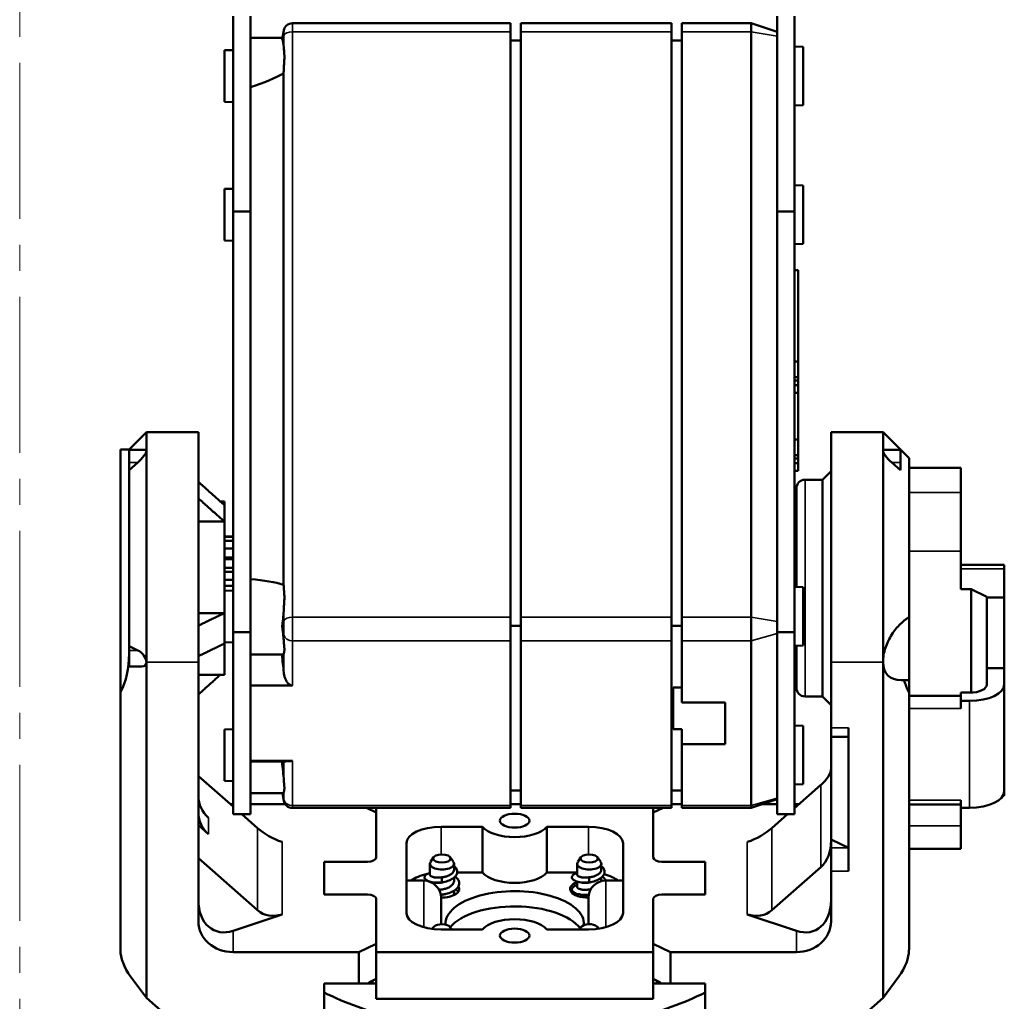
# Model space of a CAD drawing. Extents: x 0 to 297, y 0 to 210.
# Drawn here: x 186 to 201, y 96 to 110 of the extents above; entities that cross this region are included whole.
import ezdxf

# ---------------------------------------------------------------- set-up
doc = ezdxf.new("R2010")
doc.units = 0
doc.header["$LTSCALE"] = 3
doc.linetypes.add('CENTER2', pattern=[1.125, 0.75, -0.125, 0.125, -0.125])
for name, color, linetype, lineweight in [('02-CENTER', 1, 'CENTER2', 15), ('Visible (ISO)', 7, 'CONTINUOUS', 50), ('Visible Narrow (ISO)', 7, 'CONTINUOUS', 35)]:
    doc.layers.add(name, color=color, linetype=linetype, lineweight=lineweight)

msp = doc.modelspace()

# ---------------------------------------------------------------- linework, layer by layer
at = {"layer": '02-CENTER'}
msp.add_line((186.315, 177.145), (186.315, 65.751), dxfattribs=at)
at = {"layer": 'Visible (ISO)'}
for p, q in [((189.393, 107.502), (189.393, 110.319)), ((189.643, 110.319), (189.643, 107.502)), ((190.248, 110.218), (193.393, 110.218)), ((193.393, 110.218), (193.393, 110.093)), ((193.543, 110.093), (193.543, 110.218)), ((193.543, 110.218), (195.718, 110.218)), ((195.718, 110.218), (195.718, 110.093)), ((195.868, 110.093), (195.868, 110.218)), ((195.868, 110.218), (196.868, 110.218)), ((196.868, 110.093), (196.868, 110.218)), ((197.243, 110.093), (196.868, 110.218)), ((197.243, 107.502), (197.243, 110.319)), ((197.493, 110.319), (197.493, 107.502)), ((190.102, 109.989), (190.125, 110.115)), ((193.393, 101.649), (193.393, 110.093)), ((193.543, 110.093), (193.543, 101.649)), ((195.718, 101.649), (195.718, 110.093)), ((195.868, 110.093), (195.868, 101.649)), ((196.868, 110.093), (196.868, 101.649)), ((189.643, 110.006), (190.105, 110.006)), ((193.393, 109.968), (193.543, 109.968)), ((195.718, 109.968), (195.868, 109.968)), ((189.268, 109.827), (189.393, 109.831)), ((189.268, 109.085), (189.268, 109.827)), ((197.618, 109.877), (197.493, 109.881)), ((197.618, 109.877), (197.618, 109.035)), ((190.12, 102.118), (190.12, 109.494)), ((189.268, 109.085), (189.393, 109.081)), ((197.618, 109.035), (197.493, 109.031)), ((189.268, 107.827), (189.393, 107.831)), ((189.268, 107.085), (189.268, 107.827)), ((197.618, 107.877), (197.493, 107.881)), ((197.618, 107.877), (197.618, 107.035)), ((189.393, 101.433), (189.393, 107.502)), ((189.643, 107.502), (189.393, 107.502)), ((189.643, 107.502), (189.643, 101.433)), ((197.243, 101.433), (197.243, 107.502)), ((197.493, 107.502), (197.243, 107.502)), ((197.493, 107.502), (197.493, 101.433)), ((189.268, 107.085), (189.393, 107.081)), ((197.618, 107.035), (197.493, 107.031)), ((197.493, 106.656), (197.543, 106.656)), ((197.543, 105.336), (197.543, 106.656)), ((197.493, 105.336), (197.543, 105.336)), ((197.543, 105.111), (197.543, 105.336)), ((197.493, 105.111), (197.543, 105.111)), ((197.543, 105.111), (197.543, 105.063)), ((197.493, 105.063), (197.543, 105.063)), ((197.543, 104.998), (197.493, 104.998)), ((197.543, 105.063), (197.543, 104.998)), ((197.543, 104.886), (197.543, 104.998)), ((197.543, 104.886), (197.493, 104.886)), ((197.543, 104.211), (197.543, 104.886)), ((187.893, 104.069), (188.143, 104.319)), ((188.143, 104.319), (188.143, 104.051)), ((188.893, 104.319), (188.143, 104.319)), ((188.893, 104.319), (188.893, 101.003)), ((198.018, 101.003), (198.018, 104.319)), ((198.018, 104.319), (198.768, 104.319)), ((198.768, 104.051), (198.768, 104.319)), ((199.143, 103.944), (198.768, 104.319)), ((197.493, 104.211), (197.543, 104.211)), ((197.543, 103.986), (197.543, 104.211)), ((187.768, 100.568), (187.768, 104.069)), ((187.768, 104.069), (187.893, 104.069)), ((187.893, 104.065), (187.893, 104.069)), ((187.893, 103.881), (187.893, 104.065)), ((188.128, 104.065), (187.893, 104.065)), ((188.143, 104.051), (188.143, 101.003)), ((197.493, 103.986), (197.543, 103.986)), ((197.543, 103.986), (197.543, 103.938)), ((198.768, 101.003), (198.768, 104.051)), ((198.783, 104.065), (199.018, 104.065)), ((199.018, 104.065), (199.018, 103.881)), ((187.893, 103.771), (187.893, 103.881)), ((188.018, 103.881), (187.893, 103.771)), ((197.493, 103.938), (197.543, 103.938)), ((197.543, 103.873), (197.493, 103.873)), ((197.543, 103.938), (197.543, 103.873)), ((197.543, 103.761), (197.543, 103.873)), ((199.018, 103.771), (198.893, 103.881)), ((199.018, 103.881), (199.018, 103.771)), ((199.143, 103.944), (199.143, 101.65)), ((187.893, 101.232), (187.893, 103.771)), ((197.543, 103.761), (197.493, 103.761)), ((197.893, 103.632), (198.018, 103.757)), ((199.893, 103.804), (199.143, 103.804)), ((199.893, 103.448), (199.893, 103.804)), ((197.893, 103.632), (197.643, 103.632)), ((197.893, 100.507), (197.893, 103.632)), ((197.518, 102.086), (197.518, 103.507)), ((199.893, 103.448), (199.893, 102.602)), ((189.209, 103.319), (189.268, 103.319)), ((189.268, 103.319), (189.268, 103.266)), ((189.268, 103.266), (189.268, 103.029)), ((189.268, 103.029), (188.893, 103.029)), ((189.268, 103.029), (189.268, 102.032)), ((197.493, 102.944), (197.518, 102.944)), ((189.268, 102.814), (189.393, 102.814)), ((189.268, 102.81), (189.393, 102.81)), ((189.268, 102.75), (189.393, 102.75)), ((189.268, 102.64), (189.393, 102.64)), ((199.893, 102.052), (199.893, 102.602)), ((189.393, 102.512), (189.268, 102.512)), ((189.268, 102.487), (189.393, 102.487)), ((199.893, 102.407), (200.518, 102.407)), ((200.518, 102.407), (200.518, 102.348)), ((189.393, 102.362), (189.268, 102.362)), ((189.268, 102.304), (189.393, 102.304)), ((200.518, 101.933), (200.518, 102.348)), ((189.393, 102.19), (189.268, 102.19)), ((189.268, 102.103), (189.393, 102.103)), ((189.268, 102.032), (189.393, 102.037)), ((189.268, 101.291), (189.268, 102.032)), ((197.618, 102.082), (197.493, 102.087)), ((197.618, 102.082), (197.618, 101.241)), ((199.893, 102.052), (200.039, 102.052)), ((200.039, 100.562), (200.039, 102.052)), ((200.268, 101.943), (200.039, 102.052)), ((200.268, 101.933), (200.268, 101.943)), ((200.268, 101.933), (200.518, 101.933)), ((200.268, 100.917), (200.268, 101.933)), ((200.518, 100.917), (200.518, 101.933)), ((188.893, 101.709), (189.268, 101.709)), ((193.393, 101.649), (193.393, 101.308)), ((193.543, 101.308), (193.543, 101.649)), ((195.718, 101.649), (195.718, 101.308)), ((195.868, 101.308), (195.868, 101.649)), ((196.868, 101.308), (196.868, 101.649)), ((199.143, 101.65), (199.143, 100.74)), ((189.393, 101.433), (189.643, 101.433)), ((189.393, 101.433), (189.393, 98.808)), ((189.643, 98.808), (189.643, 101.433)), ((193.393, 101.524), (193.543, 101.524)), ((195.718, 101.524), (195.868, 101.524)), ((197.243, 101.433), (197.493, 101.433)), ((197.243, 101.433), (197.243, 98.808)), ((197.493, 98.808), (197.493, 101.433)), ((189.268, 101.291), (189.268, 101.269)), ((189.268, 101.291), (189.393, 101.287)), ((189.268, 101.269), (189.268, 100.819)), ((193.393, 98.933), (193.393, 101.308)), ((193.543, 101.308), (193.543, 98.933)), ((195.718, 98.933), (195.718, 101.308)), ((195.868, 101.308), (195.868, 100.42)), ((196.868, 101.308), (196.868, 98.933)), ((187.893, 101.232), (188.018, 101.172)), ((187.893, 101.172), (187.893, 101.232)), ((187.893, 100.937), (187.893, 101.172)), ((197.618, 101.241), (197.493, 101.237)), ((197.493, 101.194), (197.518, 101.194)), ((197.518, 100.632), (197.518, 101.238)), ((188.143, 96.159), (188.143, 101.003)), ((188.893, 97.26), (188.893, 101.003)), ((189.643, 101.112), (190.117, 101.112)), ((198.018, 101.003), (198.018, 100.056)), ((198.768, 101.003), (198.768, 96.159)), ((187.893, 100.937), (188.077, 100.937)), ((200.518, 100.917), (200.268, 100.917)), ((200.268, 100.68), (200.268, 100.917)), ((200.518, 100.917), (200.518, 100.68)), ((188.893, 100.819), (189.268, 100.819)), ((199.143, 100.74), (199.031, 100.74)), ((199.143, 100.74), (199.143, 100.568)), ((187.768, 100.568), (187.768, 96.85)), ((190.248, 100.665), (189.643, 100.665)), ((189.643, 100.665), (189.643, 99.576)), ((195.743, 100.637), (195.868, 100.637)), ((195.743, 100.037), (195.743, 100.637)), ((199.143, 96.85), (199.143, 100.568)), ((199.893, 100.562), (200.018, 100.562)), ((199.893, 100.562), (199.893, 100.503)), ((200.518, 99.139), (200.518, 100.68)), ((195.868, 100.42), (196.493, 100.42)), ((196.493, 100.42), (196.493, 99.82)), ((197.893, 100.507), (197.643, 100.507)), ((197.893, 100.507), (198.018, 100.382)), ((199.893, 100.518), (199.143, 100.518)), ((199.893, 100.503), (199.893, 100.444)), ((200.018, 100.444), (199.893, 100.444)), ((199.893, 100.444), (199.893, 100.334)), ((189.268, 100.032), (189.393, 100.037)), ((189.268, 99.291), (189.268, 100.032)), ((195.868, 100.037), (195.743, 100.037)), ((195.868, 99.82), (195.868, 100.037)), ((197.618, 100.082), (197.493, 100.087)), ((197.618, 100.082), (197.618, 99.241)), ((198.018, 99.925), (198.018, 100.056)), ((198.268, 97.987), (198.268, 100.056)), ((198.018, 98.444), (198.018, 99.925)), ((198.018, 99.925), (198.268, 99.925)), ((196.493, 99.82), (195.868, 99.82)), ((195.868, 99.82), (195.868, 98.933)), ((189.643, 99.576), (190.248, 99.576)), ((189.643, 99.569), (190.129, 99.569)), ((189.393, 98.918), (188.893, 99.359)), ((189.268, 99.291), (189.393, 99.287)), ((193.393, 99.149), (193.543, 99.149)), ((195.718, 99.149), (195.868, 99.149)), ((197.618, 99.241), (197.493, 99.237)), ((197.871, 99.23), (197.493, 98.896)), ((200.518, 99.071), (200.518, 99.139)), ((189.643, 99.112), (190.117, 99.112)), ((190.105, 99.112), (190.125, 99.003)), ((197.243, 99.024), (196.868, 98.899)), ((199.893, 99.013), (199.893, 98.902)), ((200.497, 99.071), (200.518, 99.071)), ((189.643, 98.952), (190.146, 98.952)), ((190.248, 98.899), (193.393, 98.899)), ((191.455, 98.833), (191.316, 98.899)), ((191.455, 98.182), (191.455, 98.899)), ((193.393, 98.952), (193.543, 98.952)), ((193.393, 98.933), (193.393, 98.899)), ((193.543, 98.899), (193.543, 98.933)), ((193.543, 98.899), (195.718, 98.899)), ((195.455, 98.899), (195.455, 98.182)), ((195.595, 98.899), (195.455, 98.833)), ((195.868, 98.952), (195.718, 98.952)), ((195.718, 98.933), (195.718, 98.899)), ((195.868, 98.899), (195.868, 98.933)), ((195.868, 98.899), (196.868, 98.899)), ((196.868, 98.899), (196.868, 98.933)), ((197.243, 98.952), (197.025, 98.952)), ((197.518, 98.952), (197.493, 98.952)), ((199.893, 98.947), (199.143, 98.947)), ((199.893, 98.902), (200.018, 98.902)), ((199.893, 98.639), (199.893, 98.902)), ((189.393, 98.808), (189.643, 98.808)), ((189.746, 98.607), (189.518, 98.808)), ((191.455, 98.182), (191.455, 98.833)), ((195.455, 98.833), (195.455, 98.182)), ((197.392, 98.808), (197.164, 98.607)), ((197.243, 98.808), (197.493, 98.808)), ((189.039, 98.519), (188.893, 98.648)), ((192.393, 98.626), (192.992, 98.626)), ((192.992, 97.966), (192.992, 98.626)), ((193.919, 98.626), (193.919, 97.966)), ((193.919, 98.626), (194.518, 98.626)), ((199.893, 98.639), (199.893, 98.31)), ((198.018, 98.325), (198.018, 98.444)), ((198.268, 98.325), (198.018, 98.444)), ((191.893, 97.383), (191.893, 98.389)), ((195.018, 98.389), (195.018, 97.383)), ((198.018, 97.987), (198.018, 98.325)), ((199.143, 98.31), (199.893, 98.31)), ((188.893, 98.174), (189.746, 97.423)), ((192.286, 98.187), (192.239, 98.119)), ((192.524, 98.187), (192.572, 98.119)), ((194.411, 98.187), (194.364, 98.119)), ((194.649, 98.187), (194.697, 98.119)), ((190.705, 98.123), (191.33, 98.123)), ((190.705, 97.649), (190.705, 98.123)), ((190.705, 98.123), (191.33, 98.123)), ((190.705, 97.649), (190.705, 98.123)), ((192.23, 97.937), (192.23, 98.093)), ((192.58, 98.01), (192.58, 98.093)), ((194.355, 97.937), (194.355, 98.093)), ((194.705, 98.01), (194.705, 98.093)), ((195.58, 98.123), (196.205, 98.123)), ((195.58, 98.123), (196.205, 98.123)), ((196.205, 98.123), (196.205, 97.649)), ((196.205, 98.123), (196.205, 97.649)), ((197.164, 97.423), (197.871, 98.045)), ((192.405, 97.825), (192.405, 97.898)), ((192.58, 97.849), (192.58, 97.893)), ((192.992, 97.966), (192.626, 97.966)), ((194.355, 97.966), (193.919, 97.966)), ((194.53, 97.825), (194.53, 97.898)), ((194.705, 97.849), (194.705, 97.893)), ((198.018, 97.987), (198.018, 97.26)), ((192.143, 97.85), (191.893, 97.85)), ((192.23, 97.835), (192.23, 97.837)), ((192.282, 97.824), (192.255, 97.83)), ((192.405, 97.822), (192.405, 97.825)), ((192.449, 97.833), (192.43, 97.828)), ((194.355, 97.761), (194.355, 97.837)), ((194.407, 97.824), (194.38, 97.83)), ((194.53, 97.822), (194.53, 97.825)), ((194.574, 97.833), (194.555, 97.828)), ((195.018, 97.85), (194.768, 97.85)), ((191.33, 97.649), (190.705, 97.649)), ((191.33, 97.649), (190.705, 97.649)), ((191.455, 96.82), (191.455, 97.59)), ((191.455, 96.938), (191.455, 97.59)), ((192.393, 97.6), (192.393, 97.221)), ((192.458, 97.657), (192.435, 97.652)), ((192.58, 97.673), (192.58, 97.704)), ((194.355, 97.631), (194.355, 97.661)), ((194.407, 97.648), (194.38, 97.654)), ((194.518, 97.221), (194.518, 97.6)), ((195.455, 97.59), (195.455, 96.82)), ((195.455, 97.59), (195.455, 96.938)), ((196.205, 97.649), (195.58, 97.649)), ((196.205, 97.649), (195.58, 97.649)), ((190.1, 97.363), (189.393, 97.126)), ((197.518, 97.126), (196.811, 97.363)), ((192.286, 97.181), (192.267, 97.153)), ((192.524, 97.181), (192.548, 97.146)), ((194.411, 97.181), (194.387, 97.146)), ((194.649, 97.181), (194.666, 97.156)), ((192.992, 97.146), (192.393, 97.146)), ((194.518, 97.146), (193.919, 97.146)), ((191.205, 96.82), (191.455, 96.938)), ((195.455, 96.938), (195.705, 96.82)), ((189.393, 96.82), (191.205, 96.82)), ((191.205, 96.368), (191.205, 96.82)), ((195.455, 96.82), (191.455, 96.82)), ((191.455, 96.82), (191.455, 96.143)), ((195.455, 96.143), (195.455, 96.82)), ((197.518, 96.82), (195.705, 96.82)), ((195.705, 96.82), (195.705, 96.368)), ((187.914, 96.469), (188.143, 96.159)), ((198.768, 96.159), (198.996, 96.469)), ((190.705, 96.368), (191.455, 96.368)), ((190.705, 96.238), (190.705, 96.368)), ((191.455, 96.432), (191.38, 96.396)), ((191.405, 96.408), (191.405, 96.368)), ((195.53, 96.396), (195.455, 96.432)), ((195.455, 96.368), (196.205, 96.368)), ((195.505, 96.368), (195.505, 96.408)), ((196.205, 96.368), (196.205, 96.238)), ((188.893, 95.499), (188.143, 96.159)), ((190.705, 96.238), (190.705, 95.849)), ((196.205, 95.849), (196.205, 96.238)), ((198.768, 96.159), (198.018, 95.499)), ((195.455, 96.143), (191.455, 96.143))]:
    msp.add_line(p, q, dxfattribs=at)
at = {"layer": 'Visible (ISO)', "flags": 128}
for points in [[(190.104, 109.982), (190.103, 109.982), (190.103, 109.982), (190.103, 109.983), (190.103, 109.983), (190.103, 109.983), (190.103, 109.984), (190.103, 109.984), (190.103, 109.984), (190.103, 109.984), (190.103, 109.985), (190.103, 109.985), (190.103, 109.985), (190.103, 109.986), (190.103, 109.986), (190.102, 109.986), (190.102, 109.986), (190.102, 109.987), (190.102, 109.987), (190.102, 109.987), (190.102, 109.987), (190.102, 109.988), (190.102, 109.988), (190.102, 109.988), (190.103, 109.989)], [(190.125, 109.566), (190.125, 109.581), (190.126, 109.595), (190.127, 109.609), (190.128, 109.624), (190.129, 109.638), (190.13, 109.652), (190.131, 109.666), (190.132, 109.679), (190.132, 109.692), (190.133, 109.706), (190.133, 109.718), (190.133, 109.731), (190.133, 109.743), (190.133, 109.756), (190.132, 109.768), (190.132, 109.78), (190.131, 109.791), (190.13, 109.803), (190.129, 109.814), (190.128, 109.826), (190.127, 109.837), (190.126, 109.847), (190.125, 109.858), (190.125, 109.868)], [(189.268, 103.266), (189.254, 103.278), (189.24, 103.291), (189.226, 103.303), (189.212, 103.316), (189.198, 103.329), (189.183, 103.342), (189.169, 103.355), (189.154, 103.368), (189.139, 103.382), (189.124, 103.395), (189.108, 103.409), (189.093, 103.423), (189.077, 103.437), (189.061, 103.451), (189.045, 103.465), (189.029, 103.48), (189.013, 103.494), (188.996, 103.509), (188.98, 103.524), (188.963, 103.539), (188.945, 103.555), (188.928, 103.57), (188.911, 103.586), (188.893, 103.602)], [(188.893, 103.365), (188.911, 103.349), (188.928, 103.333), (188.945, 103.318), (188.963, 103.302), (188.98, 103.287), (188.996, 103.272), (189.013, 103.257), (189.029, 103.243), (189.045, 103.228), (189.061, 103.214), (189.077, 103.2), (189.093, 103.186), (189.108, 103.172), (189.124, 103.158), (189.139, 103.145), (189.154, 103.131), (189.169, 103.118), (189.183, 103.105), (189.198, 103.092), (189.212, 103.079), (189.226, 103.067), (189.24, 103.054), (189.254, 103.042), (189.268, 103.029)], [(190.125, 101.772), (190.125, 101.786), (190.126, 101.801), (190.127, 101.815), (190.128, 101.829), (190.129, 101.844), (190.13, 101.858), (190.131, 101.871), (190.132, 101.885), (190.132, 101.898), (190.133, 101.911), (190.133, 101.924), (190.133, 101.937), (190.133, 101.949), (190.133, 101.961), (190.132, 101.973), (190.132, 101.985), (190.131, 101.997), (190.13, 102.009), (190.129, 102.02), (190.128, 102.031), (190.127, 102.042), (190.126, 102.053), (190.125, 102.063), (190.125, 102.073)], [(189.268, 101.709), (189.254, 101.702), (189.24, 101.696), (189.226, 101.689), (189.212, 101.682), (189.198, 101.675), (189.183, 101.668), (189.169, 101.661), (189.154, 101.654), (189.139, 101.647), (189.124, 101.639), (189.108, 101.632), (189.093, 101.625), (189.077, 101.617), (189.061, 101.61), (189.045, 101.602), (189.029, 101.594), (189.013, 101.586), (188.996, 101.578), (188.98, 101.57), (188.963, 101.562), (188.945, 101.554), (188.928, 101.545), (188.911, 101.537), (188.893, 101.529)], [(198.768, 101.003), (198.768, 101.027), (198.77, 101.051), (198.773, 101.077), (198.777, 101.103), (198.782, 101.129), (198.788, 101.156), (198.795, 101.182), (198.803, 101.207), (198.812, 101.232), (198.821, 101.256), (198.832, 101.281), (198.843, 101.306), (198.856, 101.331), (198.869, 101.355), (198.882, 101.378), (198.896, 101.401), (198.91, 101.423), (198.924, 101.444), (198.939, 101.463), (198.954, 101.482), (198.969, 101.5), (198.985, 101.518), (199.001, 101.535), (199.018, 101.552)], [(199.018, 101.552), (199.023, 101.557), (199.028, 101.561), (199.033, 101.566), (199.038, 101.57), (199.043, 101.575), (199.048, 101.579), (199.053, 101.584), (199.058, 101.588), (199.063, 101.592), (199.068, 101.597), (199.073, 101.601), (199.079, 101.605), (199.084, 101.609), (199.089, 101.613), (199.094, 101.617), (199.1, 101.621), (199.105, 101.625), (199.11, 101.629), (199.116, 101.632), (199.121, 101.636), (199.127, 101.639), (199.132, 101.643), (199.137, 101.646), (199.143, 101.65)], [(190.104, 101.501), (190.103, 101.502), (190.103, 101.504), (190.103, 101.505), (190.103, 101.507), (190.103, 101.508), (190.103, 101.51), (190.103, 101.511), (190.103, 101.513), (190.103, 101.515), (190.102, 101.516), (190.102, 101.518), (190.102, 101.519), (190.102, 101.521), (190.102, 101.523), (190.103, 101.524), (190.103, 101.526), (190.103, 101.527), (190.103, 101.529), (190.103, 101.531), (190.103, 101.532), (190.103, 101.534), (190.103, 101.535), (190.103, 101.537), (190.104, 101.538)], [(188.893, 101.088), (188.911, 101.097), (188.928, 101.105), (188.945, 101.113), (188.963, 101.122), (188.98, 101.13), (188.996, 101.138), (189.013, 101.146), (189.029, 101.154), (189.045, 101.162), (189.061, 101.169), (189.077, 101.177), (189.093, 101.184), (189.108, 101.192), (189.124, 101.199), (189.139, 101.206), (189.154, 101.214), (189.169, 101.221), (189.183, 101.228), (189.198, 101.235), (189.212, 101.242), (189.226, 101.249), (189.24, 101.255), (189.254, 101.262), (189.268, 101.269)], [(190.125, 101.123), (190.125, 101.126), (190.126, 101.13), (190.127, 101.134), (190.128, 101.138), (190.129, 101.143), (190.13, 101.148), (190.131, 101.153), (190.132, 101.159), (190.132, 101.165), (190.133, 101.172), (190.133, 101.178), (190.133, 101.185), (190.133, 101.193), (190.133, 101.201), (190.132, 101.209), (190.132, 101.217), (190.131, 101.226), (190.13, 101.235), (190.129, 101.245), (190.128, 101.255), (190.127, 101.265), (190.126, 101.275), (190.125, 101.286), (190.125, 101.297)], [(190.248, 100.665), (190.237, 100.666), (190.227, 100.669), (190.218, 100.672), (190.209, 100.677), (190.2, 100.683), (190.192, 100.69), (190.185, 100.697), (190.179, 100.704), (190.173, 100.712), (190.167, 100.72), (190.162, 100.728), (190.158, 100.736), (190.153, 100.745), (190.149, 100.754), (190.145, 100.763), (190.142, 100.772), (190.139, 100.782), (190.136, 100.792), (190.133, 100.801), (190.131, 100.811), (190.129, 100.821), (190.127, 100.831), (190.126, 100.841), (190.125, 100.851)], [(189.209, 100.819), (189.197, 100.808), (189.185, 100.798), (189.173, 100.787), (189.161, 100.776), (189.149, 100.765), (189.136, 100.754), (189.124, 100.743), (189.111, 100.732), (189.099, 100.72), (189.086, 100.709), (189.073, 100.697), (189.06, 100.686), (189.046, 100.674), (189.033, 100.662), (189.02, 100.65), (189.006, 100.638), (188.992, 100.625), (188.979, 100.613), (188.965, 100.601), (188.951, 100.588), (188.936, 100.575), (188.922, 100.563), (188.907, 100.55), (188.893, 100.537)], [(190.129, 99.569), (190.131, 99.569), (190.133, 99.569), (190.135, 99.569), (190.137, 99.569), (190.14, 99.569), (190.142, 99.57), (190.145, 99.57), (190.148, 99.57), (190.152, 99.57), (190.156, 99.571), (190.16, 99.571), (190.164, 99.571), (190.169, 99.572), (190.174, 99.572), (190.179, 99.573), (190.185, 99.573), (190.191, 99.574), (190.197, 99.574), (190.204, 99.574), (190.212, 99.575), (190.22, 99.575), (190.229, 99.575), (190.238, 99.576), (190.248, 99.576)], [(190.125, 99.123), (190.125, 99.126), (190.126, 99.13), (190.127, 99.134), (190.128, 99.138), (190.129, 99.143), (190.13, 99.148), (190.131, 99.153), (190.132, 99.159), (190.132, 99.165), (190.133, 99.172), (190.133, 99.178), (190.133, 99.185), (190.133, 99.193), (190.133, 99.201), (190.132, 99.209), (190.132, 99.217), (190.131, 99.226), (190.13, 99.235), (190.129, 99.245), (190.128, 99.255), (190.127, 99.265), (190.126, 99.275), (190.125, 99.286), (190.125, 99.297)], [(192.405, 97.825), (192.428, 97.828), (192.449, 97.833), (192.471, 97.839), (192.491, 97.845), (192.51, 97.852), (192.529, 97.861), (192.546, 97.869), (192.561, 97.879), (192.576, 97.889), (192.588, 97.899), (192.599, 97.91), (192.608, 97.922), (192.616, 97.933), (192.621, 97.945), (192.625, 97.957), (192.627, 97.969), (192.627, 97.981), (192.625, 97.993), (192.622, 98.005), (192.617, 98.017), (192.61, 98.028), (192.601, 98.039), (192.592, 98.049), (192.58, 98.059)], [(192.405, 97.898), (192.417, 97.9), (192.428, 97.901), (192.439, 97.903), (192.451, 97.906), (192.462, 97.909), (192.472, 97.912), (192.483, 97.915), (192.493, 97.919), (192.503, 97.923), (192.512, 97.928), (192.521, 97.932), (192.529, 97.937), (192.537, 97.942), (192.544, 97.948), (192.551, 97.953), (192.557, 97.959), (192.562, 97.965), (192.567, 97.971), (192.571, 97.978), (192.574, 97.984), (192.577, 97.991), (192.579, 97.997), (192.58, 98.004), (192.58, 98.01)], [(194.53, 97.825), (194.553, 97.828), (194.574, 97.833), (194.596, 97.839), (194.616, 97.845), (194.635, 97.852), (194.654, 97.861), (194.671, 97.869), (194.686, 97.879), (194.701, 97.889), (194.713, 97.899), (194.724, 97.91), (194.733, 97.922), (194.741, 97.933), (194.746, 97.945), (194.75, 97.957), (194.752, 97.969), (194.752, 97.981), (194.75, 97.993), (194.747, 98.005), (194.742, 98.017), (194.735, 98.028), (194.726, 98.039), (194.717, 98.049), (194.705, 98.059)], [(194.53, 97.898), (194.542, 97.9), (194.553, 97.901), (194.564, 97.903), (194.576, 97.906), (194.587, 97.909), (194.597, 97.912), (194.608, 97.915), (194.618, 97.919), (194.628, 97.923), (194.637, 97.928), (194.646, 97.932), (194.654, 97.937), (194.662, 97.942), (194.669, 97.948), (194.676, 97.953), (194.682, 97.959), (194.687, 97.965), (194.692, 97.971), (194.696, 97.978), (194.699, 97.984), (194.702, 97.991), (194.704, 97.997), (194.705, 98.004), (194.705, 98.01)], [(192.23, 97.961), (192.214, 97.955), (192.199, 97.949), (192.186, 97.942), (192.175, 97.934), (192.167, 97.926), (192.16, 97.917), (192.157, 97.908), (192.155, 97.9), (192.156, 97.891), (192.16, 97.882), (192.166, 97.873), (192.174, 97.865), (192.184, 97.857), (192.197, 97.85), (192.211, 97.843), (192.228, 97.837), (192.246, 97.832), (192.266, 97.828), (192.287, 97.825), (192.309, 97.823), (192.332, 97.821), (192.356, 97.821), (192.381, 97.822), (192.405, 97.825)], [(192.23, 97.937), (192.231, 97.933), (192.232, 97.93), (192.234, 97.926), (192.236, 97.923), (192.24, 97.92), (192.244, 97.916), (192.248, 97.913), (192.254, 97.91), (192.26, 97.908), (192.266, 97.905), (192.274, 97.903), (192.282, 97.9), (192.29, 97.899), (192.299, 97.897), (192.308, 97.896), (192.318, 97.895), (192.328, 97.894), (192.338, 97.894), (192.349, 97.893), (192.36, 97.894), (192.371, 97.894), (192.382, 97.895), (192.394, 97.897), (192.405, 97.898)], [(192.388, 97.647), (192.413, 97.649), (192.437, 97.653), (192.461, 97.658), (192.485, 97.664), (192.507, 97.67), (192.529, 97.678), (192.55, 97.687), (192.569, 97.697), (192.586, 97.708), (192.602, 97.719), (192.616, 97.732), (192.628, 97.744), (192.638, 97.758), (192.646, 97.771), (192.651, 97.785), (192.655, 97.8), (192.655, 97.814), (192.654, 97.828), (192.65, 97.842), (192.643, 97.856), (192.635, 97.87), (192.624, 97.883), (192.611, 97.895), (192.596, 97.907)], [(194.355, 97.961), (194.339, 97.955), (194.324, 97.949), (194.311, 97.942), (194.3, 97.934), (194.292, 97.926), (194.285, 97.917), (194.282, 97.908), (194.28, 97.9), (194.281, 97.891), (194.285, 97.882), (194.291, 97.873), (194.299, 97.865), (194.309, 97.857), (194.322, 97.85), (194.336, 97.843), (194.353, 97.837), (194.371, 97.832), (194.391, 97.828), (194.412, 97.825), (194.434, 97.823), (194.457, 97.821), (194.481, 97.821), (194.506, 97.822), (194.53, 97.825)], [(194.355, 97.937), (194.356, 97.933), (194.357, 97.93), (194.359, 97.926), (194.361, 97.923), (194.365, 97.92), (194.369, 97.916), (194.373, 97.913), (194.379, 97.91), (194.385, 97.908), (194.391, 97.905), (194.399, 97.903), (194.407, 97.9), (194.415, 97.899), (194.424, 97.897), (194.433, 97.896), (194.443, 97.895), (194.453, 97.894), (194.463, 97.894), (194.474, 97.893), (194.485, 97.894), (194.496, 97.894), (194.507, 97.895), (194.519, 97.897), (194.53, 97.898)], [(194.771, 97.85), (194.77, 97.853), (194.769, 97.855), (194.767, 97.858), (194.766, 97.86), (194.764, 97.863), (194.762, 97.865), (194.761, 97.868), (194.759, 97.87), (194.757, 97.873), (194.755, 97.875), (194.753, 97.878), (194.751, 97.88), (194.749, 97.882), (194.747, 97.885), (194.745, 97.887), (194.742, 97.889), (194.74, 97.892), (194.737, 97.894), (194.735, 97.896), (194.732, 97.898), (194.729, 97.901), (194.727, 97.903), (194.724, 97.905), (194.721, 97.907)], [(192.405, 97.822), (192.4, 97.821), (192.394, 97.82), (192.388, 97.82), (192.383, 97.819), (192.377, 97.818), (192.371, 97.818), (192.366, 97.818), (192.36, 97.817), (192.355, 97.817), (192.349, 97.817), (192.344, 97.817), (192.339, 97.817), (192.333, 97.817), (192.328, 97.818), (192.323, 97.818), (192.318, 97.818), (192.313, 97.819), (192.308, 97.819), (192.304, 97.82), (192.299, 97.821), (192.295, 97.821), (192.29, 97.822), (192.286, 97.823), (192.282, 97.824)], [(192.364, 97.718), (192.376, 97.719), (192.39, 97.72), (192.403, 97.722), (192.416, 97.724), (192.429, 97.727), (192.442, 97.73), (192.455, 97.734), (192.467, 97.738), (192.48, 97.742), (192.491, 97.747), (192.503, 97.753), (192.513, 97.758), (192.523, 97.765), (192.533, 97.771), (192.541, 97.778), (192.549, 97.785), (192.556, 97.792), (192.563, 97.8), (192.568, 97.808), (192.572, 97.816), (192.576, 97.824), (192.578, 97.832), (192.58, 97.841), (192.58, 97.849)], [(192.43, 97.828), (192.429, 97.828), (192.428, 97.827), (192.427, 97.827), (192.426, 97.827), (192.425, 97.827), (192.424, 97.826), (192.423, 97.826), (192.422, 97.826), (192.421, 97.826), (192.42, 97.825), (192.419, 97.825), (192.418, 97.825), (192.416, 97.825), (192.415, 97.824), (192.414, 97.824), (192.413, 97.824), (192.412, 97.824), (192.411, 97.823), (192.41, 97.823), (192.409, 97.823), (192.408, 97.823), (192.407, 97.822), (192.406, 97.822), (192.405, 97.822)], [(192.639, 97.686), (192.638, 97.688), (192.637, 97.689), (192.636, 97.691), (192.635, 97.693), (192.634, 97.694), (192.633, 97.696), (192.632, 97.697), (192.63, 97.699), (192.629, 97.7), (192.628, 97.702), (192.626, 97.704), (192.625, 97.705), (192.624, 97.707), (192.622, 97.708), (192.621, 97.71), (192.619, 97.711), (192.618, 97.713), (192.616, 97.714), (192.615, 97.716), (192.613, 97.717), (192.612, 97.718), (192.61, 97.72), (192.608, 97.721), (192.607, 97.723)], [(194.355, 97.785), (194.339, 97.779), (194.324, 97.773), (194.311, 97.766), (194.301, 97.758), (194.292, 97.75), (194.286, 97.742), (194.282, 97.733), (194.28, 97.724), (194.281, 97.716), (194.284, 97.707), (194.29, 97.698), (194.297, 97.69), (194.307, 97.682), (194.319, 97.675), (194.333, 97.668), (194.349, 97.662), (194.367, 97.657), (194.386, 97.653), (194.406, 97.649), (194.428, 97.647), (194.451, 97.645), (194.474, 97.645), (194.498, 97.646), (194.522, 97.648)], [(194.355, 97.761), (194.356, 97.757), (194.357, 97.753), (194.359, 97.749), (194.362, 97.746), (194.366, 97.742), (194.371, 97.739), (194.376, 97.735), (194.382, 97.732), (194.389, 97.73), (194.397, 97.727), (194.405, 97.725), (194.414, 97.723), (194.424, 97.721), (194.434, 97.719), (194.445, 97.718), (194.455, 97.718), (194.467, 97.717), (194.478, 97.717), (194.49, 97.718), (194.503, 97.719), (194.515, 97.72), (194.527, 97.722), (194.539, 97.724), (194.552, 97.726)], [(194.53, 97.822), (194.525, 97.821), (194.519, 97.82), (194.513, 97.82), (194.508, 97.819), (194.502, 97.818), (194.496, 97.818), (194.491, 97.818), (194.485, 97.817), (194.48, 97.817), (194.474, 97.817), (194.469, 97.817), (194.464, 97.817), (194.458, 97.817), (194.453, 97.818), (194.448, 97.818), (194.443, 97.818), (194.438, 97.819), (194.433, 97.819), (194.429, 97.82), (194.424, 97.821), (194.42, 97.821), (194.415, 97.822), (194.411, 97.823), (194.407, 97.824)], [(194.555, 97.828), (194.554, 97.828), (194.553, 97.827), (194.552, 97.827), (194.551, 97.827), (194.55, 97.827), (194.549, 97.826), (194.548, 97.826), (194.547, 97.826), (194.546, 97.826), (194.545, 97.825), (194.544, 97.825), (194.543, 97.825), (194.541, 97.825), (194.54, 97.824), (194.539, 97.824), (194.538, 97.824), (194.537, 97.824), (194.536, 97.823), (194.535, 97.823), (194.534, 97.823), (194.533, 97.823), (194.532, 97.822), (194.531, 97.822), (194.53, 97.822)], [(194.705, 97.842), (194.705, 97.843), (194.705, 97.843), (194.705, 97.843), (194.705, 97.843), (194.705, 97.844), (194.705, 97.844), (194.705, 97.844), (194.705, 97.845), (194.705, 97.845), (194.705, 97.845), (194.705, 97.845), (194.705, 97.846), (194.705, 97.846), (194.705, 97.846), (194.705, 97.847), (194.705, 97.847), (194.705, 97.847), (194.705, 97.847), (194.705, 97.848), (194.705, 97.848), (194.705, 97.848), (194.705, 97.848), (194.705, 97.849), (194.705, 97.849)], [(192.435, 97.652), (192.433, 97.651), (192.431, 97.651), (192.429, 97.65), (192.427, 97.65), (192.426, 97.65), (192.424, 97.649), (192.422, 97.649), (192.42, 97.648), (192.418, 97.648), (192.416, 97.648), (192.414, 97.647), (192.412, 97.647), (192.41, 97.647), (192.408, 97.646), (192.406, 97.646), (192.404, 97.646), (192.402, 97.645), (192.401, 97.645), (192.399, 97.645), (192.397, 97.645), (192.395, 97.644), (192.393, 97.644), (192.391, 97.644), (192.389, 97.644)], [(192.571, 97.638), (192.572, 97.639), (192.573, 97.64), (192.573, 97.642), (192.574, 97.643), (192.575, 97.645), (192.575, 97.646), (192.576, 97.648), (192.576, 97.649), (192.577, 97.651), (192.577, 97.652), (192.578, 97.654), (192.578, 97.655), (192.578, 97.656), (192.579, 97.658), (192.579, 97.659), (192.579, 97.661), (192.58, 97.662), (192.58, 97.664), (192.58, 97.665), (192.58, 97.667), (192.58, 97.668), (192.58, 97.67), (192.58, 97.671), (192.58, 97.673)], [(194.522, 97.645), (194.516, 97.644), (194.511, 97.643), (194.506, 97.643), (194.5, 97.642), (194.495, 97.642), (194.49, 97.642), (194.485, 97.641), (194.48, 97.641), (194.475, 97.641), (194.47, 97.641), (194.465, 97.641), (194.46, 97.641), (194.455, 97.641), (194.45, 97.642), (194.445, 97.642), (194.441, 97.642), (194.436, 97.643), (194.432, 97.643), (194.427, 97.644), (194.423, 97.645), (194.419, 97.645), (194.415, 97.646), (194.411, 97.647), (194.407, 97.648)]]:
    msp.add_lwpolyline(points, dxfattribs=at)
at = {"layer": 'Visible (ISO)'}
for centre, radius, start, end in [((190.248, 110.093), 0.125, 90, 170), ((197.643, 103.507), 0.125, 90, 180), ((197.643, 100.632), 0.125, 180, 270), ((190.248, 99.024), 0.125, 190, 270), ((192.143, 97.6), 0.25, 0, 90), ((194.768, 97.6), 0.25, 90, 180)]:
    msp.add_arc(centre, radius, start, end, dxfattribs=at)
for centre, major_axis, ratio, start_param, end_param in [((190.033, 109.456), (-0.05, -0.55), 0.151498, 2.430219, 2.858312), ((190.033, 109.456), (-0.05, -0.55), 0.151498, 1.653863, 1.785916), ((188.143, 109.456), (-2.199, -0.288), 0.213017, 2.293134, 2.659481), ((188.018, 103.94), (0.121, 0.121), 0.251899, 4.465624, 6.03642), ((188.018, 103.94), (0.121, 0.121), 0.251899, 6.03642, 6.52995), ((198.893, 103.94), (-0.121, 0.121), 0.251899, 6.03642, 6.52995), ((198.893, 103.94), (-0.121, 0.121), 0.251899, 0.246765, 1.817561), ((188.143, 101.662), (2.199, 0.288), 0.213017, 0.426297, 0.792644), ((190.033, 101.662), (0.05, 0.55), 0.151498, 5.571811, 5.703864), ((190.033, 101.662), (0.05, 0.55), 0.151498, 4.499415, 4.927508), ((190.033, 101.662), (0.085, -0.55), 0.086139, 0.832497, 1.26059), ((188.018, 101.062), (-0.107, 0.107), 0.597573, 3.680226, 5.251022), ((185.893, 102.069), (-1.717, 1.717), 0.597573, 3.324805, 3.680226), ((188.018, 101.062), (0.107, -0.107), 0.597573, 5.744552, 6.821819), ((189.746, 102.069), (0.385, -2.5), 0.086139, 1.048448, 1.164591), ((190.033, 101.662), (0.085, -0.55), 0.086139, 6.269932, 6.471379), ((199.268, 101.24), (0.429, 0.429), 0.597573, 2.602959, 3.680226), ((201.018, 102.069), (1.717, 1.717), 0.597573, 2.836281, 2.958381), ((200.018, 100.68), (0.25, 0), 0.473737, 4.712389, 6.283185), ((200.018, 100.68), (0.5, 0), 0.473737, 4.712389, 6.283185), ((190.033, 99.662), (-0.085, 0.55), 0.086139, 3.974089, 4.529765), ((197.518, 99.304), (-0.489, -0.221), 0.473947, 2.145233, 2.930631), ((189.393, 99.392), (-0.5, 0), 0.880666, 0, 0.079068), ((200.018, 99.139), (0.5, 0), 0.473737, 4.712389, 6.283185), ((189.393, 99.067), (-0.5, 0), 0.880666, 0, 0.785398), ((190.033, 99.662), (-0.085, 0.55), 0.086139, 3.128339, 3.329786), ((189.393, 99.392), (-0.5, 0), 0.880666, 1.491728, 1.570796), ((197.518, 99.392), (-0.5, 0), 0.880666, 1.570796, 1.649865), ((189.393, 98.83), (-0.5, 0), 0.880666, 0, 0.785398), ((190.1, 98.681), (-0.489, 0.221), 0.473947, 0.99636, 1.781758), ((192.393, 98.389), (-0.5, 0), 0.473737, 4.712389, 6.283185), ((193.455, 98.715), (0.5, 0), 0.473737, 3.525989, 5.898789), ((194.518, 98.389), (0.5, 0), 0.473737, 0, 1.570796), ((196.811, 98.681), (-0.489, -0.221), 0.473947, 1.359834, 2.145233), ((197.518, 98.594), (0.272, -0.601), 0.698097, 0.210962, 0.99636), ((191.33, 98.182), (0.125, 0), 0.473737, 4.712389, 6.283185), ((191.33, 98.182), (0.125, 0), 0.473737, 4.712389, 6.283185), ((195.58, 98.182), (-0.125, 0), 0.473737, 0, 1.570796), ((195.58, 98.182), (-0.125, 0), 0.473737, 0, 1.570796), ((192.405, 98.093), (-0.175, 0), 0.473737, 5.967388, 9.740575), ((194.53, 98.093), (-0.175, 0), 0.473737, 5.967388, 9.740575), ((192.393, 97.729), (-0.5, 0), 0.473737, 5.123757, 5.743819), ((193.455, 98.054), (0.5, 0), 0.473737, 3.525989, 5.898789), ((194.518, 97.729), (-0.5, 0), 0.473737, 3.680959, 4.243057), ((192.393, 97.729), (0.263, 0), 0.473737, 4.712268, 6.586814), ((193.455, 97.225), (-1, 0), 0.473737, 3.108152, 6.30171), ((194.518, 97.729), (-0.263, 0), 0.473737, 5.379918, 7.854103), ((191.33, 97.59), (0.125, 0), 0.473737, 0, 1.570796), ((191.33, 97.59), (0.125, 0), 0.473737, 0, 1.570796), ((195.58, 97.59), (-0.125, 0), 0.473737, 4.712389, 6.283185), ((195.58, 97.59), (-0.125, 0), 0.473737, 4.712389, 6.283185), ((189.393, 97.734), (-0.272, -0.601), 0.698097, 5.286825, 6.857622), ((193.455, 97.005), (1, 0), 0.473737, 0.337946, 2.765512), ((197.518, 97.734), (0.272, -0.601), 0.698097, 5.708749, 7.279545), ((190.1, 97.971), (-0.272, -0.601), 0.698097, 6.072223, 6.857622), ((192.393, 97.383), (-0.5, 0), 0.473737, 0, 1.570796), ((193.455, 97.057), (-0.5, 0), 0.473737, 3.525989, 5.898789), ((194.518, 97.383), (0.5, 0), 0.473737, 4.712389, 6.283185), ((196.811, 97.971), (0.272, -0.601), 0.698097, 5.708749, 6.494147), ((189.393, 97.26), (-0.5, 0), 0.880666, 0, 1.570796), ((192.405, 97.162), (-0.125, 0), 0.473737, 2.855662, 6.46759), ((194.53, 97.162), (-0.125, 0), 0.473737, 3.010968, 6.569116), ((197.518, 97.26), (0.5, 0), 0.880666, 4.712389, 6.283185), ((188.268, 96.613), (-0.429, 0.429), 0.597573, 0.538633, 1.324031), ((198.643, 96.613), (-0.429, -0.429), 0.597573, 1.817561, 2.602959), ((191.38, 96.352), (-0.0429, -0.0429), 0.597573, 4.173756, 4.939282), ((195.53, 96.352), (-0.0429, 0.0429), 0.597573, 4.485496, 5.251022), ((193.455, 97.446), (-3.75, 0), 0.473737, 0.747584, 1.100633), ((193.455, 97.446), (-3.75, 0), 0.473737, 2.040959, 2.394008)]:
    msp.add_ellipse(centre, major_axis=major_axis, ratio=ratio, start_param=start_param, end_param=end_param, dxfattribs=at)
for centre, major_axis in [((193.455, 98.715), (-0.212, 0)), ((192.405, 98.169), (0.125, 0)), ((194.53, 98.169), (0.125, 0)), ((193.455, 97.057), (-0.212, 0))]:
    msp.add_ellipse(centre, major_axis=major_axis, ratio=0.473737, dxfattribs=at)
at = {"layer": 'Visible Narrow (ISO)'}
for p, q in [((190.248, 110.093), (190.248, 110.218)), ((190.125, 110.115), (190.125, 110.042)), ((190.248, 110.093), (193.393, 110.093)), ((190.248, 101.649), (190.248, 110.093)), ((193.543, 110.093), (195.718, 110.093)), ((195.868, 110.093), (196.868, 110.093)), ((196.868, 110.093), (197.243, 110.031)), ((190.125, 110.042), (190.104, 109.982)), ((190.125, 110.042), (190.125, 109.868)), ((190.125, 109.566), (190.125, 102.073)), ((187.893, 103.881), (188.018, 103.881)), ((198.893, 103.881), (199.018, 103.881)), ((197.643, 103.632), (197.643, 100.507)), ((199.893, 103.448), (199.143, 103.448)), ((199.143, 102.602), (199.893, 102.602)), ((199.893, 102.348), (200.518, 102.348)), ((190.125, 101.772), (190.125, 101.598)), ((190.125, 101.598), (190.104, 101.538)), ((190.125, 101.598), (190.125, 101.397)), ((193.393, 101.649), (190.248, 101.649)), ((190.248, 101.308), (190.248, 101.649)), ((195.718, 101.649), (193.543, 101.649)), ((196.868, 101.649), (195.868, 101.649)), ((196.868, 101.649), (197.243, 101.587)), ((190.125, 101.397), (190.104, 101.501)), ((196.868, 101.308), (197.243, 101.416)), ((190.125, 101.397), (190.125, 101.297)), ((190.248, 101.308), (193.393, 101.308)), ((190.248, 100.665), (190.248, 101.308)), ((193.543, 101.308), (195.718, 101.308)), ((195.868, 101.308), (196.868, 101.308)), ((188.018, 101.172), (187.893, 101.172)), ((188.893, 101.003), (188.143, 101.003)), ((190.125, 101.123), (190.125, 100.851)), ((198.018, 101.003), (198.768, 101.003)), ((200.018, 98.902), (200.018, 100.444)), ((199.143, 100.334), (199.893, 100.334)), ((198.268, 100.056), (198.018, 100.056)), ((190.125, 99.569), (190.125, 99.297)), ((190.248, 98.933), (190.248, 99.576)), ((197.871, 99.23), (197.871, 98.045)), ((190.125, 99.022), (190.106, 99.112)), ((190.125, 99.123), (190.125, 99.022)), ((190.125, 99.022), (190.125, 99.003)), ((196.868, 98.933), (197.243, 99.041)), ((199.143, 99.013), (199.893, 99.013)), ((193.393, 98.933), (190.248, 98.933)), ((190.248, 98.899), (190.248, 98.933)), ((195.718, 98.933), (193.543, 98.933)), ((196.868, 98.933), (195.868, 98.933)), ((197.518, 98.952), (197.518, 98.918)), ((189.039, 98.519), (189.039, 98.756)), ((189.746, 98.607), (189.746, 97.423)), ((192.393, 98.228), (192.393, 98.626)), ((194.518, 98.228), (194.518, 98.626)), ((197.164, 97.423), (197.164, 98.607)), ((199.893, 98.639), (199.143, 98.639)), ((190.1, 97.363), (190.1, 98.409)), ((196.811, 98.409), (196.811, 97.363)), ((198.268, 98.325), (198.018, 98.325)), ((198.018, 97.987), (198.268, 97.987)), ((192.143, 97.177), (192.143, 97.85)), ((194.768, 97.85), (194.768, 97.177)), ((189.393, 96.82), (189.393, 97.126)), ((197.518, 97.126), (197.518, 96.82)), ((191.38, 96.368), (191.38, 96.396)), ((195.53, 96.396), (195.53, 96.368))]:
    msp.add_line(p, q, dxfattribs=at)
for centre, ratio, start_param, end_param in [((190.248, 110.031), 0.5, 4.712389, 6.108652), ((190.248, 101.587), 0.5, 4.712389, 6.108652), ((190.248, 101.416), 0.866025, 0.174533, 1.570796), ((190.248, 99.041), 0.866025, 0.174533, 1.570796)]:
    msp.add_ellipse(centre, major_axis=(-0.125, 0), ratio=ratio, start_param=start_param, end_param=end_param, dxfattribs=at)

doc.saveas('drawing.dxf')
